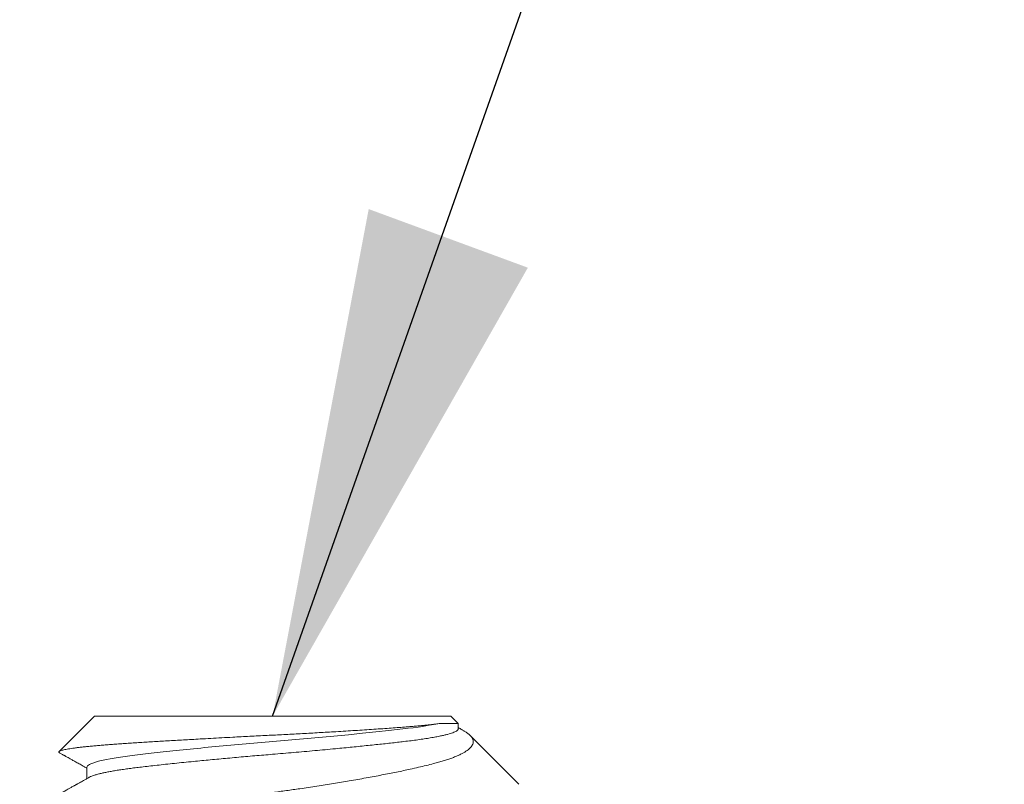
# Model space of a CAD drawing. Units: inches. Extents: x 8.5 to 32.6, y 4.2 to 17.4.
# Drawn here: x 23.6 to 24.1, y 13.7 to 14.1 of the extents above; entities that cross this region are included whole.
import ezdxf

# ---------------------------------------------------------------- set-up
doc = ezdxf.new("R2010")
doc.units = ezdxf.units.IN
doc.header["$MEASUREMENT"] = 0
doc.linetypes.add('SLD-Solid', pattern=[0])
doc.layers.add('ANCHOR', color=3, linetype='Continuous')
doc.layers.add('DIM', color=6, linetype='Continuous')

msp = doc.modelspace()

# ---------------------------------------------------------------- linework, layer by layer
at = {"layer": 'ANCHOR', "linetype": 'SLD-Solid', "lineweight": 15}
for p, q in [((23.62932, 13.77647), (23.61192, 13.75906)), ((23.62932, 13.77647), (23.80446, 13.77647)), ((23.80814, 13.77279), (23.80446, 13.77647)), ((23.79866, 13.77279), (23.80814, 13.77279)), ((23.80814, 13.77021), (23.80814, 13.77279)), ((23.83796, 13.74297), (23.81392, 13.76701)), ((23.62564, 13.75145), (23.62564, 13.74578))]:
    msp.add_line(p, q, dxfattribs=at)
for points, knots in [([(23.61221, 13.75839), (23.61219, 13.75839), (23.61202, 13.75847), (23.61187, 13.75862), (23.61176, 13.75883), (23.61187, 13.75904), (23.61216, 13.75925), (23.61266, 13.75947), (23.61336, 13.75969), (23.61425, 13.75991), (23.61531, 13.76013), (23.61654, 13.76035), (23.61794, 13.76057), (23.61953, 13.76079), (23.62132, 13.76102), (23.6233, 13.76125), (23.62545, 13.76148), (23.62774, 13.7617), (23.63015, 13.76192), (23.63266, 13.76214), (23.63532, 13.76236), (23.63814, 13.76257), (23.64113, 13.76279), (23.64428, 13.763), (23.64756, 13.76321), (23.65092, 13.76343), (23.65436, 13.76364), (23.65787, 13.76386), (23.66147, 13.76408), (23.66521, 13.7643), (23.66907, 13.76452), (23.67306, 13.76475), (23.67713, 13.76499), (23.68161, 13.76524), (23.68651, 13.76551), (23.69185, 13.7658), (23.69684, 13.76607), (23.70145, 13.76631), (23.70567, 13.76653), (23.7099, 13.76675), (23.7141, 13.76696), (23.71825, 13.76717), (23.72235, 13.76738), (23.72643, 13.7676), (23.73052, 13.76781), (23.73463, 13.76804), (23.73873, 13.76827), (23.74277, 13.7685), (23.74708, 13.76875), (23.75163, 13.76902), (23.75637, 13.76931), (23.76101, 13.76961), (23.76555, 13.7699), (23.76995, 13.7702), (23.77412, 13.7705), (23.77805, 13.77078), (23.78173, 13.77106), (23.78493, 13.77132), (23.7877, 13.77155), (23.79007, 13.77178), (23.79229, 13.772), (23.7945, 13.77225), (23.79666, 13.77251), (23.79799, 13.77269), (23.79866, 13.77279)], [0, 0, 0, 0, 0.0017039, 0.0177263, 0.0337488, 0.0497575, 0.0662457, 0.0827503, 0.0992548, 0.115743, 0.1314567, 0.1471845, 0.1629124, 0.178626, 0.1948153, 0.2110201, 0.2272248, 0.2434141, 0.2588221, 0.2742434, 0.2896647, 0.3050726, 0.3209313, 0.3368048, 0.3526776, 0.3685352, 0.3838246, 0.3991281, 0.4144316, 0.429721, 0.4454854, 0.4612653, 0.4770452, 0.4928096, 0.5125551, 0.5323159, 0.5520614, 0.5672987, 0.58255, 0.5978014, 0.6130388, 0.6278501, 0.6426752, 0.6574998, 0.6723107, 0.6875879, 0.7028805, 0.7181731, 0.7334504, 0.7524618, 0.7714879, 0.7904993, 0.810067, 0.8296508, 0.8492185, 0.8681644, 0.8871247, 0.9060695, 0.9207115, 0.9353682, 0.9500248, 0.9646668, 0.9823077, 1, 1, 1, 1]), ([(23.79866, 13.77279), (23.79407, 13.77187), (23.78794, 13.77097), (23.77374, 13.76932), (23.76523, 13.76841), (23.74656, 13.76656), (23.73643, 13.76562), (23.72133, 13.76432), (23.71637, 13.76392), (23.70634, 13.76307), (23.70128, 13.76262), (23.68629, 13.76126), (23.67656, 13.76032), (23.66358, 13.75896), (23.65952, 13.75852), (23.65207, 13.75767), (23.64866, 13.75726), (23.6392, 13.75596), (23.63409, 13.75502), (23.62731, 13.75317), (23.62564, 13.75227), (23.62564, 13.75145)], [0, 0, 0, 0, 0.125, 0.125, 0.25, 0.25, 0.375, 0.375, 0.4375, 0.4375, 0.5, 0.5, 0.625, 0.625, 0.6875, 0.6875, 0.75, 0.75, 0.875, 0.875, 1, 1, 1, 1]), ([(23.80814, 13.77021), (23.80812, 13.77009), (23.80808, 13.76984), (23.80775, 13.76947), (23.80721, 13.76908), (23.80644, 13.76869), (23.80546, 13.76829), (23.80427, 13.76789), (23.80288, 13.76749), (23.80127, 13.76709), (23.79935, 13.76667), (23.79708, 13.76622), (23.79441, 13.76575), (23.79149, 13.76528), (23.78835, 13.76483), (23.785, 13.76439), (23.78162, 13.76398), (23.77824, 13.76359), (23.77489, 13.76321), (23.77137, 13.76282), (23.76769, 13.76243), (23.7639, 13.76204), (23.76, 13.76164), (23.75602, 13.76124), (23.75193, 13.76084), (23.7475, 13.76041), (23.74272, 13.75996), (23.73759, 13.75949), (23.73242, 13.75903), (23.72724, 13.75857), (23.72206, 13.75813), (23.71714, 13.75772), (23.71248, 13.75733), (23.70805, 13.75696), (23.70362, 13.75657), (23.69919, 13.75618), (23.6948, 13.75578), (23.69048, 13.75538), (23.68624, 13.75498), (23.68207, 13.75458), (23.67772, 13.75416), (23.67323, 13.75371), (23.66865, 13.75324), (23.66426, 13.75277), (23.66007, 13.75232), (23.65609, 13.75188), (23.65252, 13.75147), (23.6493, 13.75108), (23.6464, 13.7507), (23.64364, 13.75031), (23.64105, 13.74992), (23.63864, 13.74953), (23.63643, 13.74913), (23.63442, 13.74873), (23.6326, 13.74833), (23.63088, 13.7479), (23.62932, 13.74745), (23.62799, 13.74698), (23.62714, 13.74663), (23.62684, 13.74644), (23.62678, 13.7464)], [0, 0, 0, 0, 0.016146, 0.032431, 0.048836, 0.065343, 0.081932, 0.098286, 0.11468, 0.131094, 0.147509, 0.167023, 0.186476, 0.205835, 0.225068, 0.244145, 0.263037, 0.279183, 0.295468, 0.311873, 0.32838, 0.344969, 0.361323, 0.377717, 0.394131, 0.410546, 0.43006, 0.449513, 0.468872, 0.488105, 0.507182, 0.526074, 0.54222, 0.558504, 0.57491, 0.591417, 0.608006, 0.624359, 0.640753, 0.657168, 0.673583, 0.693097, 0.712549, 0.731908, 0.751142, 0.770219, 0.789111, 0.805257, 0.821541, 0.837946, 0.854453, 0.871043, 0.887396, 0.90379, 0.920205, 0.93662, 0.956133, 0.975586, 0.994945, 1, 1, 1, 1]), ([(23.8102, 13.76963), (23.8106, 13.76941), (23.81156, 13.76886), (23.81276, 13.76803), (23.81383, 13.76714), (23.81461, 13.76626), (23.81515, 13.76539), (23.81544, 13.76451), (23.81548, 13.76361), (23.81527, 13.76271), (23.81483, 13.76186), (23.8142, 13.76105), (23.81343, 13.7603), (23.81248, 13.75955), (23.81135, 13.7588), (23.81002, 13.75806), (23.8085, 13.75731), (23.8068, 13.75657), (23.80494, 13.75584), (23.80293, 13.75514), (23.80078, 13.75445), (23.79846, 13.75377), (23.79569, 13.75303), (23.79241, 13.75221), (23.78858, 13.7513), (23.78482, 13.75045), (23.78121, 13.74967), (23.77779, 13.74896), (23.77426, 13.74825), (23.77058, 13.74753), (23.76676, 13.74681), (23.76281, 13.74608), (23.75875, 13.74536), (23.75471, 13.74466), (23.75072, 13.74399), (23.74678, 13.74335), (23.74276, 13.74271), (23.73866, 13.74207), (23.7345, 13.74144), (23.73059, 13.74086), (23.72697, 13.74034), (23.72363, 13.73986), (23.72028, 13.7394), (23.71802, 13.73909), (23.71689, 13.73893)], [0, 0, 0, 0, 0.01899, 0.046022, 0.073032, 0.099256, 0.125496, 0.151722, 0.178518, 0.20533, 0.232127, 0.254684, 0.277262, 0.299839, 0.322397, 0.345605, 0.368834, 0.392063, 0.415271, 0.437909, 0.460567, 0.483225, 0.505864, 0.536849, 0.567854, 0.59884, 0.622816, 0.64681, 0.670804, 0.69478, 0.719362, 0.743964, 0.768566, 0.793149, 0.81564, 0.838139, 0.86063, 0.883397, 0.906172, 0.928938, 0.946674, 0.96441, 0.982205, 1, 1, 1, 1]), ([(23.81021, 13.76964), (23.81009, 13.76971), (23.8094, 13.77009), (23.80871, 13.77048), (23.80814, 13.7708)], [0, 0, 0, 0, 0.173982, 1, 1, 1, 1]), ([(23.61221, 13.75838), (23.61224, 13.75836), (23.61251, 13.75821), (23.61298, 13.75795), (23.61357, 13.75762), (23.61405, 13.75735), (23.61443, 13.75714), (23.61474, 13.75696), (23.61511, 13.75676), (23.61565, 13.75645), (23.61645, 13.756), (23.61752, 13.75541), (23.61885, 13.75466), (23.62045, 13.75377), (23.62232, 13.75272), (23.62408, 13.75174), (23.62521, 13.7511), (23.62564, 13.75086)], [0, 0, 0, 0, 0.008035, 0.060083, 0.104104, 0.140098, 0.168067, 0.188014, 0.210112, 0.249918, 0.309521, 0.388908, 0.488073, 0.607003, 0.745681, 0.904091, 1, 1, 1, 1]), ([(23.62675, 13.7464), (23.62625, 13.74612), (23.62533, 13.7456), (23.62404, 13.74488), (23.62295, 13.74427), (23.62206, 13.74377), (23.62138, 13.74339), (23.62087, 13.7431), (23.62048, 13.74289), (23.62014, 13.74269), (23.61977, 13.74249), (23.61933, 13.74224), (23.61882, 13.74195), (23.61824, 13.74163), (23.61737, 13.74114), (23.61615, 13.74046), (23.61455, 13.73956), (23.61224, 13.73827), (23.60921, 13.73658), (23.60544, 13.73447), (23.60139, 13.73221), (23.59708, 13.7298), (23.59411, 13.72815), (23.59259, 13.72729)], [0, 0, 0, 0, 0.043608, 0.081347, 0.113212, 0.1392, 0.159307, 0.173532, 0.184151, 0.192902, 0.203717, 0.216601, 0.231554, 0.248572, 0.26766, 0.30803, 0.355355, 0.408284, 0.510844, 0.62129, 0.739626, 0.865863, 1, 1, 1, 1])]:
    msp.add_open_spline(points, degree=3, knots=knots, dxfattribs=at)
at = {"layer": 'DIM', "linetype": 'ByBlock', "lineweight": -2}
msp.add_line((23.71689, 13.77647), (24.56115, 16.16757), dxfattribs=at)
at = {"layer": 'DIM'}
msp.add_solid([(23.84232, 13.9967), (23.71689, 13.77647), (23.76411, 14.02548)], dxfattribs=at)

doc.saveas('drawing.dxf')
